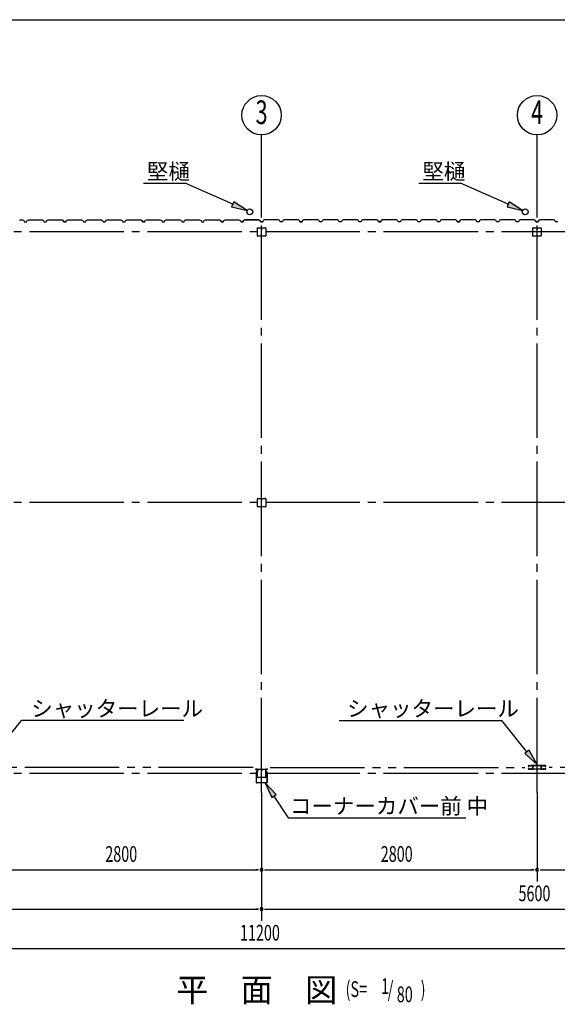
# Model space of a CAD drawing. Extents: x 868 to 32764, y 310 to 22484.
# Drawn here: x 20389 to 25854, y 12482 to 22484 of the extents above; entities that cross this region are included whole.
import ezdxf
from ezdxf.enums import TextEntityAlignment as Align

# ---------------------------------------------------------------- set-up
doc = ezdxf.new("R2010")
doc.units = 0
doc.header["$LTSCALE"] = 80
doc.header["$MEASUREMENT"] = 0
for name, pattern in [('1PL-M', [15, 12, -1, 1, -1]), ('1PL-S', [4, 2.5, -0.5, 0.5, -0.5]), ('2PL-M', [17, 12, -1, 1, -1, 1, -1])]:
    doc.linetypes.add(name, pattern=pattern)
for name, color, linetype in [('1PL-M1', 6, '1PL-M'), ('2PL-M1', 6, '2PL-M'), ('HIKIDASHI', 6, 'CONTINUOUS'), ('SUNPOU', 4, 'CONTINUOUS'), ('U1', 3, 'CONTINUOUS'), ('WAKUSEN-01', 50, 'CONTINUOUS'), ('コ-ナ-カバ-', 3, 'CONTINUOUS'), ('柱', 3, 'CONTINUOUS')]:
    doc.layers.add(name, color=color, linetype=linetype)
doc.styles.add('00', font='ROMANS', dxfattribs={"width": 0.666667, "bigfont": 'BIGFONT'})
doc.styles.add('01', font='ROMANS', dxfattribs={"height": 3, "bigfont": 'BIGFONT'})

msp = doc.modelspace()

# ---------------------------------------------------------------- linework, layer by layer
at = {"layer": '1PL-M1'}
for p, q in [((22848, 14635), (22848, 20806)), ((25648, 14635), (25648, 20806)), ((28648, 20328), (17048, 20328)), ((28648, 17578), (17048, 17578)), ((28648, 14828), (17048, 14828))]:
    msp.add_line(p, q, dxfattribs=at)
at = {"layer": '2PL-M1'}
for p, q in [((22761, 14888), (20172, 14888)), ((22935, 14888), (25524, 14888)), ((28361, 14888), (25772, 14888))]:
    msp.add_line(p, q, dxfattribs=at)
at = {"layer": 'HIKIDASHI'}
for p, q in [((21647, 20822), (22070, 20822)), ((22554, 20609), (22070, 20822)), ((24447, 20822), (24870, 20822)), ((25354, 20609), (24870, 20822)), ((22565, 20633), (22543, 20584)), ((22701, 20544), (22565, 20633)), ((25365, 20633), (25343, 20584)), ((25501, 20544), (25365, 20633)), ((22543, 20584), (22701, 20544)), ((25343, 20584), (25501, 20544)), ((22059, 15366), (20406, 15366)), ((23637, 15366), (25290, 15366)), ((25545, 15046), (25290, 15366)), ((25566, 15063), (25524, 15030)), ((25524, 15030), (25645, 14921)), ((25645, 14921), (25566, 15063)), ((22996, 14612), (22885, 14731)), ((22885, 14731), (22951, 14583)), ((22951, 14583), (22996, 14612)), ((22973, 14597), (23119, 14376)), ((23119, 14376), (24925, 14376))]:
    msp.add_line(p, q, dxfattribs=at)
at = {"layer": 'HIKIDASHI', "extrusion": (0, 0, -1)}
msp.add_line((20151, 15046), (20406, 15366), dxfattribs=at)
at = {"layer": 'HIKIDASHI'}
for points in [[(22543, 20584), (22565, 20633), (22701, 20544)], [(25343, 20584), (25365, 20633), (25501, 20544)], [(25524, 15030), (25566, 15063), (25645, 14921)], [(22996, 14612), (22951, 14583), (22885, 14731)]]:
    msp.add_solid(points, dxfattribs=at)
at = {"layer": 'SUNPOU'}
for p, q in [((22848, 20520), (22848, 21313)), ((25648, 20520), (25648, 21313)), ((22848, 14635), (22848, 13329)), ((25648, 14635), (25648, 13729)), ((20088, 13849), (22808, 13849)), ((22818, 13849), (22788, 13849)), ((22818, 13849), (22788, 13849)), ((22878, 13849), (22908, 13849)), ((22878, 13849), (22908, 13849)), ((22888, 13849), (25608, 13849)), ((25618, 13849), (25588, 13849)), ((25678, 13849), (25708, 13849)), ((25688, 13849), (28408, 13849)), ((17288, 13449), (22808, 13449)), ((22818, 13449), (22788, 13449)), ((22878, 13449), (22908, 13449)), ((22888, 13449), (28408, 13449)), ((17288, 13049), (28408, 13049))]:
    msp.add_line(p, q, dxfattribs=at)
for centre in [(22848, 21513), (25648, 21513)]:
    msp.add_circle(centre, 200, dxfattribs=at)
for centre, start, end in [((22848, 13849), 0, 180), ((22848, 13849), 0, 180), ((22848, 13849), 0, 180), ((22848, 13849), 0, 180), ((22848, 13849), 180, 0), ((22848, 13849), 180, 0), ((22848, 13849), 180, 0), ((22848, 13849), 180, 0), ((25648, 13849), 0, 180), ((25648, 13849), 0, 180), ((25648, 13849), 180, 0), ((25648, 13849), 180, 0), ((22848, 13449), 0, 180), ((22848, 13449), 0, 180), ((22848, 13449), 180, 0), ((22848, 13449), 180, 0)]:
    msp.add_arc(centre, 15, start, end, dxfattribs=at)
at = {"layer": 'U1'}
for p, q in [((20388, 20450), (20390, 20452)), ((20390, 20452), (20419, 20452)), ((20419, 20452), (20432, 20444)), ((20432, 20444), (20436, 20432)), ((20436, 20432), (20460, 20432)), ((20448, 20432), (20460, 20432)), ((20460, 20432), (20464, 20444)), ((20464, 20444), (20478, 20452)), ((20478, 20452), (20506, 20452)), ((20506, 20452), (20508, 20450)), ((20508, 20450), (20588, 20450)), ((20588, 20450), (20590, 20452)), ((20590, 20452), (20619, 20452)), ((20619, 20452), (20632, 20444)), ((20632, 20444), (20636, 20432)), ((20636, 20432), (20660, 20432)), ((20660, 20432), (20664, 20444)), ((20664, 20444), (20678, 20452)), ((20678, 20452), (20706, 20452)), ((20706, 20452), (20708, 20450)), ((20708, 20450), (20788, 20450)), ((20788, 20450), (20790, 20452)), ((20790, 20452), (20819, 20452)), ((20819, 20452), (20832, 20444)), ((20824, 20448), (20824, 20449)), ((20824, 20449), (20824, 20449)), ((20824, 20449), (20828, 20446)), ((20832, 20443), (20824, 20448)), ((20824, 20448), (20824, 20448)), ((20832, 20444), (20836, 20432)), ((20836, 20432), (20832, 20443)), ((20832, 20443), (20832, 20443)), ((20836, 20432), (20854, 20432)), ((20860, 20432), (20836, 20432)), ((20848, 20432), (20860, 20432)), ((20860, 20432), (20864, 20444)), ((20864, 20444), (20878, 20452)), ((20878, 20452), (20906, 20452)), ((20906, 20452), (20908, 20450)), ((20908, 20450), (20988, 20450)), ((20988, 20450), (20990, 20452)), ((20990, 20452), (21019, 20452)), ((21019, 20452), (21032, 20444)), ((21032, 20444), (21036, 20432)), ((21036, 20432), (21060, 20432)), ((21060, 20432), (21064, 20444)), ((21064, 20444), (21078, 20452)), ((21078, 20452), (21106, 20452)), ((21106, 20452), (21108, 20450)), ((21108, 20450), (21188, 20450)), ((21188, 20450), (21190, 20452)), ((21190, 20452), (21219, 20452)), ((21219, 20452), (21232, 20444)), ((21232, 20444), (21236, 20432)), ((21236, 20432), (21260, 20432)), ((21248, 20432), (21260, 20432)), ((21260, 20432), (21264, 20444)), ((21264, 20444), (21278, 20452)), ((21278, 20452), (21306, 20452)), ((21306, 20452), (21308, 20450)), ((21308, 20450), (21388, 20450)), ((21388, 20450), (21390, 20452)), ((21390, 20452), (21418, 20452)), ((21418, 20452), (21432, 20444)), ((21432, 20444), (21436, 20432)), ((21436, 20432), (21460, 20432)), ((21460, 20432), (21464, 20444)), ((21464, 20444), (21478, 20452)), ((21478, 20452), (21506, 20452)), ((21506, 20452), (21508, 20450)), ((21508, 20450), (21588, 20450)), ((21588, 20450), (21590, 20452)), ((21590, 20452), (21618, 20452)), ((21618, 20452), (21633, 20444)), ((21624, 20448), (21624, 20449)), ((21624, 20449), (21624, 20449)), ((21624, 20449), (21628, 20446)), ((21633, 20443), (21624, 20448)), ((21624, 20448), (21624, 20448)), ((21633, 20444), (21636, 20432)), ((21636, 20432), (21633, 20443)), ((21633, 20443), (21633, 20443)), ((21636, 20432), (21654, 20432)), ((21660, 20432), (21636, 20432)), ((21648, 20432), (21660, 20432)), ((21660, 20432), (21664, 20444)), ((21664, 20444), (21678, 20452)), ((21678, 20452), (21706, 20452)), ((21706, 20452), (21708, 20450)), ((21708, 20450), (21788, 20450)), ((21788, 20450), (21790, 20452)), ((21790, 20452), (21818, 20452)), ((21818, 20452), (21833, 20444)), ((21833, 20444), (21836, 20432)), ((21836, 20432), (21860, 20432)), ((21860, 20432), (21864, 20444)), ((21864, 20444), (21878, 20452)), ((21878, 20452), (21906, 20452)), ((21906, 20452), (21908, 20450)), ((21908, 20450), (21988, 20450)), ((21988, 20450), (21990, 20452)), ((21990, 20452), (22018, 20452)), ((22018, 20452), (22033, 20444)), ((22033, 20444), (22036, 20432)), ((22036, 20432), (22060, 20432)), ((22048, 20432), (22060, 20432)), ((22060, 20432), (22064, 20444)), ((22064, 20444), (22078, 20452)), ((22078, 20452), (22106, 20452)), ((22106, 20452), (22108, 20450)), ((22108, 20450), (22188, 20450)), ((22188, 20450), (22190, 20452)), ((22190, 20452), (22218, 20452)), ((22218, 20452), (22233, 20444)), ((22233, 20444), (22237, 20432)), ((22237, 20432), (22260, 20432)), ((22260, 20432), (22264, 20444)), ((22264, 20444), (22278, 20452)), ((22278, 20452), (22306, 20452)), ((22306, 20452), (22308, 20450)), ((22308, 20450), (22388, 20450)), ((22388, 20450), (22390, 20452)), ((22390, 20452), (22418, 20452)), ((22418, 20452), (22433, 20444)), ((22424, 20448), (22424, 20449)), ((22424, 20449), (22424, 20449)), ((22424, 20449), (22428, 20446)), ((22433, 20443), (22424, 20448)), ((22424, 20448), (22424, 20448)), ((22433, 20444), (22437, 20432)), ((22437, 20432), (22433, 20443)), ((22433, 20443), (22433, 20443)), ((22437, 20432), (22454, 20432)), ((22460, 20432), (22437, 20432)), ((22448, 20432), (22460, 20432)), ((22460, 20432), (22464, 20444)), ((22464, 20444), (22478, 20452)), ((22478, 20452), (22506, 20452)), ((22506, 20452), (22508, 20450)), ((22508, 20450), (22588, 20450)), ((22588, 20450), (22590, 20452)), ((22590, 20452), (22618, 20452)), ((22618, 20452), (22633, 20444)), ((22633, 20444), (22637, 20432)), ((22637, 20432), (22659, 20432)), ((22659, 20432), (22648, 20432)), ((22663, 20444), (22659, 20432)), ((22659, 20432), (22663, 20444)), ((22677, 20452), (22663, 20444)), ((22663, 20444), (22677, 20452)), ((22706, 20452), (22677, 20452)), ((22677, 20452), (22706, 20452)), ((22706, 20452), (22708, 20450)), ((22708, 20450), (22706, 20452)), ((22708, 20450), (22788, 20450)), ((22788, 20450), (22708, 20450)), ((22788, 20450), (22790, 20452)), ((22790, 20452), (22788, 20450)), ((22790, 20452), (22818, 20452)), ((22818, 20452), (22790, 20452)), ((22818, 20452), (22832, 20444)), ((22832, 20444), (22818, 20452)), ((22836, 20432), (22832, 20444)), ((22832, 20444), (22836, 20432)), ((22848, 20432), (22836, 20432)), ((22859, 20432), (22836, 20432)), ((22836, 20432), (22859, 20432)), ((22863, 20444), (22859, 20432)), ((22877, 20452), (22863, 20444)), ((22906, 20452), (22877, 20452)), ((22908, 20450), (22906, 20452)), ((22988, 20450), (22908, 20450)), ((22990, 20452), (22988, 20450)), ((23018, 20452), (22990, 20452)), ((23032, 20444), (23018, 20452)), ((23036, 20432), (23032, 20444)), ((23059, 20432), (23036, 20432)), ((23063, 20444), (23059, 20432)), ((23077, 20452), (23063, 20444)), ((23106, 20452), (23077, 20452)), ((23108, 20450), (23106, 20452)), ((23188, 20450), (23108, 20450)), ((23190, 20452), (23188, 20450)), ((23218, 20452), (23190, 20452)), ((23232, 20444), (23218, 20452)), ((23236, 20432), (23232, 20444)), ((23248, 20432), (23236, 20432)), ((23236, 20432), (23259, 20432)), ((23259, 20432), (23242, 20432)), ((23263, 20444), (23259, 20432)), ((23259, 20432), (23263, 20443)), ((23277, 20452), (23263, 20444)), ((23263, 20443), (23272, 20448)), ((23263, 20443), (23263, 20443)), ((23272, 20449), (23268, 20446)), ((23272, 20448), (23272, 20449)), ((23272, 20449), (23272, 20449)), ((23272, 20448), (23272, 20448)), ((23306, 20452), (23277, 20452)), ((23308, 20450), (23306, 20452)), ((23388, 20450), (23308, 20450)), ((23390, 20452), (23388, 20450)), ((23418, 20452), (23390, 20452)), ((23432, 20444), (23418, 20452)), ((23436, 20432), (23432, 20444)), ((23459, 20432), (23436, 20432)), ((23463, 20444), (23459, 20432)), ((23478, 20452), (23463, 20444)), ((23506, 20452), (23478, 20452)), ((23508, 20450), (23506, 20452)), ((23588, 20450), (23508, 20450)), ((23590, 20452), (23588, 20450)), ((23618, 20452), (23590, 20452)), ((23632, 20444), (23618, 20452)), ((23636, 20432), (23632, 20444)), ((23659, 20432), (23636, 20432)), ((23648, 20432), (23636, 20432)), ((23663, 20444), (23659, 20432)), ((23678, 20452), (23663, 20444)), ((23706, 20452), (23678, 20452)), ((23708, 20450), (23706, 20452)), ((23788, 20450), (23708, 20450)), ((23790, 20452), (23788, 20450)), ((23818, 20452), (23790, 20452)), ((23832, 20444), (23818, 20452)), ((23836, 20432), (23832, 20444)), ((23859, 20432), (23836, 20432)), ((23863, 20444), (23859, 20432)), ((23878, 20452), (23863, 20444)), ((23906, 20452), (23878, 20452)), ((23908, 20450), (23906, 20452)), ((23988, 20450), (23908, 20450)), ((23990, 20452), (23988, 20450)), ((24018, 20452), (23990, 20452)), ((24032, 20444), (24018, 20452)), ((24036, 20432), (24032, 20444)), ((24048, 20432), (24036, 20432)), ((24036, 20432), (24059, 20432)), ((24059, 20432), (24042, 20432)), ((24063, 20444), (24059, 20432)), ((24059, 20432), (24063, 20443)), ((24077, 20452), (24063, 20444)), ((24063, 20443), (24072, 20448)), ((24063, 20443), (24063, 20443)), ((24072, 20449), (24068, 20446)), ((24072, 20448), (24072, 20449)), ((24072, 20449), (24072, 20449)), ((24072, 20448), (24072, 20448)), ((24106, 20452), (24077, 20452)), ((24108, 20450), (24106, 20452)), ((24188, 20450), (24108, 20450)), ((24190, 20452), (24188, 20450)), ((24218, 20452), (24190, 20452)), ((24232, 20444), (24218, 20452)), ((24236, 20432), (24232, 20444)), ((24259, 20432), (24236, 20432)), ((24263, 20444), (24259, 20432)), ((24277, 20452), (24263, 20444)), ((24306, 20452), (24277, 20452)), ((24308, 20450), (24306, 20452)), ((24388, 20450), (24308, 20450)), ((24390, 20452), (24388, 20450)), ((24418, 20452), (24390, 20452)), ((24432, 20444), (24418, 20452)), ((24436, 20432), (24432, 20444)), ((24459, 20432), (24436, 20432)), ((24448, 20432), (24436, 20432)), ((24463, 20444), (24459, 20432)), ((24477, 20452), (24463, 20444)), ((24506, 20452), (24477, 20452)), ((24508, 20450), (24506, 20452)), ((24588, 20450), (24508, 20450)), ((24590, 20452), (24588, 20450)), ((24618, 20452), (24590, 20452)), ((24632, 20444), (24618, 20452)), ((24636, 20432), (24632, 20444)), ((24659, 20432), (24636, 20432)), ((24663, 20444), (24659, 20432)), ((24677, 20452), (24663, 20444)), ((24706, 20452), (24677, 20452)), ((24708, 20450), (24706, 20452)), ((24788, 20450), (24708, 20450)), ((24790, 20452), (24788, 20450)), ((24818, 20452), (24790, 20452)), ((24832, 20444), (24818, 20452)), ((24836, 20432), (24832, 20444)), ((24848, 20432), (24836, 20432)), ((24836, 20432), (24859, 20432)), ((24859, 20432), (24842, 20432)), ((24863, 20444), (24859, 20432)), ((24859, 20432), (24863, 20443)), ((24877, 20452), (24863, 20444)), ((24863, 20443), (24872, 20448)), ((24863, 20443), (24863, 20443)), ((24872, 20449), (24868, 20446)), ((24872, 20448), (24872, 20449)), ((24872, 20449), (24872, 20449)), ((24872, 20448), (24872, 20448)), ((24906, 20452), (24877, 20452)), ((24908, 20450), (24906, 20452)), ((24988, 20450), (24908, 20450)), ((24990, 20452), (24988, 20450)), ((25018, 20452), (24990, 20452)), ((25032, 20444), (25018, 20452)), ((25036, 20432), (25032, 20444)), ((25059, 20432), (25036, 20432)), ((25063, 20444), (25059, 20432)), ((25077, 20452), (25063, 20444)), ((25106, 20452), (25077, 20452)), ((25108, 20450), (25106, 20452)), ((25188, 20450), (25108, 20450)), ((25190, 20452), (25188, 20450)), ((25218, 20452), (25190, 20452)), ((25232, 20444), (25218, 20452)), ((25236, 20432), (25232, 20444)), ((25259, 20432), (25236, 20432)), ((25248, 20432), (25236, 20432)), ((25263, 20444), (25259, 20432)), ((25277, 20452), (25263, 20444)), ((25306, 20452), (25277, 20452)), ((25308, 20450), (25306, 20452)), ((25388, 20450), (25308, 20450)), ((25390, 20452), (25388, 20450)), ((25418, 20452), (25390, 20452)), ((25432, 20444), (25418, 20452)), ((25436, 20432), (25432, 20444)), ((25459, 20432), (25436, 20432)), ((25463, 20444), (25459, 20432)), ((25477, 20452), (25463, 20444)), ((25506, 20452), (25477, 20452)), ((25508, 20450), (25506, 20452)), ((25588, 20450), (25508, 20450)), ((25590, 20452), (25588, 20450)), ((25618, 20452), (25590, 20452)), ((25632, 20444), (25618, 20452)), ((25636, 20432), (25632, 20444)), ((25648, 20432), (25636, 20432)), ((25636, 20432), (25659, 20432)), ((25659, 20432), (25642, 20432)), ((25663, 20444), (25659, 20432)), ((25659, 20432), (25663, 20443)), ((25677, 20452), (25663, 20444)), ((25663, 20443), (25672, 20448)), ((25663, 20443), (25663, 20443)), ((25672, 20449), (25668, 20446)), ((25672, 20448), (25672, 20449)), ((25672, 20449), (25672, 20449)), ((25672, 20448), (25672, 20448)), ((25706, 20452), (25677, 20452)), ((25708, 20450), (25706, 20452)), ((25788, 20450), (25708, 20450)), ((25790, 20452), (25788, 20450)), ((25818, 20452), (25790, 20452)), ((25832, 20444), (25818, 20452)), ((25836, 20432), (25832, 20444)), ((25859, 20432), (25836, 20432)), ((22806, 20288), (22806, 20368)), ((22808, 20370), (22888, 20370)), ((22847, 20370), (22847, 20350)), ((22847, 20350), (22849, 20350)), ((22848, 20370), (22848, 20356)), ((22849, 20350), (22849, 20360)), ((22890, 20368), (22890, 20288)), ((25606, 20288), (25606, 20368)), ((25608, 20370), (25688, 20370)), ((25647, 20370), (25647, 20350)), ((25647, 20350), (25649, 20350)), ((25648, 20370), (25648, 20356)), ((25649, 20350), (25649, 20360)), ((25690, 20368), (25690, 20288)), ((22888, 20286), (22808, 20286)), ((25688, 20286), (25608, 20286)), ((22806, 17538), (22806, 17618)), ((22808, 17620), (22888, 17620)), ((22847, 17620), (22847, 17600)), ((22848, 17620), (22848, 17605)), ((22849, 17600), (22849, 17610)), ((22890, 17618), (22890, 17538)), ((22888, 17535), (22808, 17535)), ((22847, 17600), (22849, 17600)), ((25560, 14901), (25560, 14904)), ((25561, 14904), (25561, 14901)), ((25563, 14907), (25580, 14907)), ((25580, 14906), (25563, 14906)), ((25583, 14906), (25585, 14906)), ((25585, 14905), (25583, 14905)), ((25588, 14907), (25602, 14907)), ((25602, 14906), (25588, 14906)), ((25596, 14907), (25596, 14909)), ((25603, 14909), (25596, 14909)), ((25606, 14875), (25606, 14904)), ((25607, 14875), (25607, 14904)), ((25609, 14875), (25609, 14904)), ((25684, 14909), (25612, 14909)), ((25612, 14907), (25684, 14907)), ((25687, 14904), (25687, 14875)), ((25689, 14904), (25689, 14875)), ((25690, 14904), (25690, 14875)), ((25693, 14909), (25700, 14909)), ((25708, 14907), (25694, 14907)), ((25694, 14906), (25708, 14906)), ((25700, 14907), (25700, 14909)), ((25713, 14906), (25711, 14906)), ((25711, 14905), (25713, 14905)), ((25733, 14907), (25716, 14907)), ((25716, 14906), (25733, 14906)), ((25735, 14904), (25735, 14901)), ((25736, 14901), (25736, 14904)), ((25560, 14873), (25560, 14876)), ((25561, 14876), (25561, 14873)), ((25563, 14900), (25564, 14900)), ((25564, 14898), (25563, 14898)), ((25563, 14879), (25564, 14879)), ((25564, 14878), (25563, 14878)), ((25563, 14872), (25580, 14872)), ((25580, 14870), (25563, 14870)), ((25564, 14902), (25565, 14903)), ((25565, 14901), (25564, 14902)), ((25565, 14875), (25564, 14876)), ((25564, 14876), (25565, 14876)), ((25565, 14903), (25566, 14902)), ((25566, 14876), (25565, 14875)), ((25583, 14873), (25585, 14873)), ((25585, 14872), (25583, 14872)), ((25588, 14872), (25602, 14872)), ((25602, 14870), (25588, 14870)), ((25604, 14879), (25604, 14897)), ((25604, 14873), (25604, 14873)), ((25605, 14897), (25605, 14879)), ((25609, 14875), (25607, 14875)), ((25686, 14872), (25610, 14872)), ((25686, 14870), (25610, 14870)), ((25687, 14875), (25689, 14875)), ((25691, 14897), (25691, 14879)), ((25692, 14879), (25692, 14897)), ((25692, 14873), (25692, 14873)), ((25708, 14872), (25695, 14872)), ((25695, 14870), (25708, 14870)), ((25713, 14873), (25711, 14873)), ((25711, 14872), (25713, 14872)), ((25733, 14872), (25716, 14872)), ((25716, 14870), (25733, 14870)), ((25731, 14903), (25730, 14902)), ((25730, 14876), (25731, 14875)), ((25732, 14902), (25731, 14903)), ((25731, 14901), (25732, 14902)), ((25731, 14875), (25732, 14876)), ((25732, 14876), (25731, 14876)), ((25733, 14900), (25732, 14900)), ((25732, 14898), (25733, 14898)), ((25733, 14879), (25732, 14879)), ((25732, 14878), (25733, 14878)), ((25735, 14876), (25735, 14873)), ((25736, 14873), (25736, 14876))]:
    msp.add_line(p, q, dxfattribs=at)
for centre in [(22728, 20532), (25528, 20532)]:
    msp.add_circle(centre, 30, dxfattribs=at)
for centre, radius, start, end in [((20856, 20432), 2, 0, 180), ((21656, 20432), 2, 0, 180), ((22456, 20432), 2, 0, 180), ((23240, 20432), 2, 0, 180), ((24040, 20432), 2, 0, 180), ((24840, 20432), 2, 0, 180), ((25640, 20432), 2, 0, 180), ((22808, 20368), 2.6, 90, 180), ((22888, 20368), 2.6, 0, 90), ((25608, 20368), 2.6, 90, 180), ((25688, 20368), 2.6, 0, 90), ((22808, 20288), 2.6, 180, 270), ((22888, 20288), 2.6, 270, 0), ((25608, 20288), 2.6, 180, 270), ((25688, 20288), 2.6, 270, 0), ((22808, 17618), 2.6, 90, 180), ((22888, 17618), 2.6, 0, 90), ((22808, 17538), 2.6, 180, 270), ((22888, 17538), 2.6, 270, 0), ((25563, 14904), 3, 90, 180), ((25563, 14904), 1.8, 90, 180), ((25580, 14904), 3, 48.5904, 90), ((25580, 14904), 1.8, 48.5904, 90), ((25583, 14908), 1.8, 228.5904, 270), ((25583, 14908), 3, 228.5904, 270), ((25585, 14908), 1.8, 270, 311.4096), ((25585, 14908), 3, 270, 311.4096), ((25588, 14904), 3, 90, 131.4096), ((25588, 14904), 1.8, 90, 131.4096), ((25602, 14904), 3, 326.4427, 90), ((25602, 14904), 1.8, 326.4427, 90), ((25603, 14904), 4.3, 360, 90), ((25603, 14904), 2.7, 0, 90), ((25612, 14904), 4.6, 90, 180), ((25612, 14904), 3, 90, 180), ((25684, 14904), 4.6, 0, 90), ((25684, 14904), 3, 0, 90), ((25693, 14904), 4.3, 90, 180), ((25694, 14904), 3, 90, 213.5573), ((25693, 14904), 2.7, 90, 180), ((25694, 14904), 1.8, 90, 213.5573), ((25708, 14904), 3, 48.5904, 90), ((25708, 14904), 1.8, 48.5904, 90), ((25711, 14908), 1.8, 228.5904, 270), ((25711, 14908), 3, 228.5904, 270), ((25713, 14908), 1.8, 270, 311.4096), ((25713, 14908), 3, 270, 311.4096), ((25716, 14904), 3, 90, 131.4096), ((25716, 14904), 1.8, 90, 131.4096), ((25733, 14904), 3, 0, 90), ((25733, 14904), 1.8, 360, 90), ((25563, 14901), 3, 180, 270), ((25563, 14876), 3, 90, 180), ((25563, 14873), 3, 180, 270), ((25563, 14901), 1.8, 180, 270), ((25563, 14876), 1.8, 90, 180), ((25563, 14873), 1.8, 180, 270), ((25564, 14900), 2, 270, 45), ((25564, 14900), 0.8, 270, 45), ((25564, 14877), 2, 315, 90), ((25564, 14877), 0.8, 315, 90), ((25580, 14873), 1.8, 270, 311.4096), ((25580, 14873), 3, 270, 311.4096), ((25583, 14870), 3, 90, 131.4096), ((25583, 14870), 1.8, 90, 131.4096), ((25585, 14870), 3, 48.5904, 90), ((25585, 14870), 1.8, 48.5904, 90), ((25588, 14873), 1.8, 228.5904, 270), ((25588, 14873), 3, 228.5904, 270), ((25602, 14873), 3, 270, 0), ((25602, 14873), 1.8, 270, 0), ((25608, 14901), 4.2, 146.4427, 205.8419), ((25608, 14873), 4.2, 146.4427, 180), ((25608, 14901), 3, 146.4427, 205.8419), ((25602, 14898), 1.8, 341.4267, 25.8419), ((25607, 14897), 3, 161.4267, 180), ((25607, 14879), 3, 180, 210.1648), ((25602, 14877), 1.8, 326.4427, 30.1648), ((25608, 14873), 3, 146.4427, 180), ((25602, 14898), 3, 341.4267, 25.8419), ((25607, 14897), 1.8, 161.4267, 180), ((25607, 14879), 1.8, 180, 210.1648), ((25602, 14877), 3, 326.4427, 30.1648), ((25610, 14875), 5, 180, 270), ((25610, 14875), 3.4, 180, 270), ((25686, 14875), 3.4, 270, 0), ((25686, 14875), 5, 270, 0), ((25694, 14877), 3, 149.8352, 213.5573), ((25688, 14901), 3, 334.1581, 33.5573), ((25694, 14898), 3, 154.1581, 198.5733), ((25689, 14897), 1.8, 0, 18.5733), ((25689, 14879), 1.8, 329.8352, 360), ((25688, 14873), 3, 0, 33.5573), ((25688, 14901), 4.2, 334.1581, 33.5573), ((25694, 14898), 1.8, 154.1581, 198.5733), ((25689, 14897), 3, 0, 18.5733), ((25689, 14879), 3, 329.8352, 0), ((25694, 14877), 1.8, 149.8352, 213.5573), ((25688, 14873), 4.2, 0, 33.5573), ((25695, 14873), 3, 180, 270), ((25695, 14873), 1.8, 180, 270), ((25708, 14873), 1.8, 270, 311.4096), ((25708, 14873), 3, 270, 311.4096), ((25711, 14870), 3, 90, 131.4096), ((25711, 14870), 1.8, 90, 131.4096), ((25713, 14870), 3, 48.5904, 90), ((25713, 14870), 1.8, 48.5904, 90), ((25716, 14873), 1.8, 228.5904, 270), ((25716, 14873), 3, 228.5904, 270), ((25732, 14900), 2, 135, 270), ((25732, 14877), 2, 90, 225), ((25732, 14900), 0.8, 135, 270), ((25732, 14877), 0.8, 90, 225), ((25733, 14901), 1.8, 270, 0), ((25733, 14901), 3, 270, 0), ((25733, 14876), 3, 0, 90), ((25733, 14876), 1.8, 360, 90), ((25733, 14873), 3, 270, 0), ((25733, 14873), 1.8, 270, 0)]:
    msp.add_arc(centre, radius, start, end, dxfattribs=at)
at = {"layer": 'WAKUSEN-01'}
msp.add_line((868, 22484), (32764, 22484), dxfattribs=at)
msp.add_line((868, 22484), (32764, 22484), dxfattribs=at)
at = {"layer": 'コ-ナ-カバ-'}
for p, q in [((22803, 14869), (22788, 14869)), ((22795, 14869), (22788, 14869)), ((22803, 14868), (22788, 14868)), ((22793, 14843), (22793, 14733)), ((22794, 14843), (22794, 14733)), ((22795, 14869), (22795, 14869)), ((22803, 14844), (22795, 14844)), ((22803, 14844), (22795, 14844)), ((22804, 14867), (22804, 14845)), ((22805, 14867), (22805, 14845)), ((22891, 14867), (22891, 14845)), ((22892, 14867), (22892, 14845)), ((22908, 14869), (22893, 14869)), ((22908, 14868), (22893, 14868)), ((22901, 14844), (22893, 14844)), ((22901, 14844), (22893, 14844)), ((22908, 14869), (22901, 14869)), ((22901, 14869), (22901, 14869)), ((22902, 14843), (22902, 14733)), ((22903, 14843), (22903, 14733)), ((22901, 14732), (22795, 14732)), ((22901, 14731), (22795, 14731))]:
    msp.add_line(p, q, dxfattribs=at)
at = {"layer": 'コ-ナ-カバ-', "color": 6, "linetype": '1PL-S'}
for p, q in [((22812, 14855), (22797, 14855)), ((22899, 14855), (22884, 14855))]:
    msp.add_line(p, q, dxfattribs=at)
at = {"layer": 'コ-ナ-カバ-'}
for centre, radius, start, end in [((22788, 14869), 0.6, 90, 270), ((22795, 14843), 1.6, 90, 180), ((22795, 14843), 1, 90, 180), ((22803, 14867), 1.6, 0, 90), ((22803, 14867), 1, 0, 90), ((22803, 14845), 1, 270, 0), ((22803, 14845), 1.6, 270, 0), ((22893, 14867), 1.6, 90, 180), ((22893, 14845), 1.6, 180, 270), ((22893, 14867), 1, 90, 180), ((22893, 14845), 1, 180, 270), ((22901, 14843), 1.6, 0, 90), ((22901, 14843), 1, 0, 90), ((22908, 14869), 0.6, 270, 90), ((22795, 14733), 1.6, 180, 270), ((22795, 14733), 1, 180, 270), ((22901, 14733), 1.6, 270, 0), ((22901, 14733), 1, 270, 0)]:
    msp.add_arc(centre, radius, start, end, dxfattribs=at)
at = {"layer": '柱'}
for p, q in [((22806, 14791), (22806, 14865)), ((22807, 14791), (22807, 14865)), ((22811, 14870), (22843, 14870)), ((22811, 14869), (22843, 14869)), ((22846, 14865), (22846, 14853)), ((22848, 14865), (22848, 14853)), ((22850, 14855), (22848, 14855)), ((22850, 14865), (22850, 14853)), ((22851, 14861), (22850, 14861)), ((22851, 14861), (22851, 14853)), ((22853, 14870), (22885, 14870)), ((22853, 14869), (22885, 14869)), ((22889, 14865), (22889, 14791)), ((22890, 14865), (22890, 14791)), ((22885, 14787), (22811, 14787)), ((22885, 14786), (22811, 14786))]:
    msp.add_line(p, q, dxfattribs=at)
for centre, radius, start, end in [((22811, 14865), 5.2, 90, 180), ((22811, 14865), 3.6, 90, 180), ((22843, 14865), 5.2, 0, 90), ((22843, 14865), 3.6, 0, 90), ((22849, 14853), 2.4, 180, 0), ((22853, 14865), 5.2, 90, 180), ((22849, 14853), 0.8, 180, 0), ((22853, 14865), 3.6, 90, 180), ((22885, 14865), 5.2, 0, 90), ((22885, 14865), 3.6, 0, 90), ((22811, 14791), 5.2, 180, 270), ((22811, 14791), 5.2, 180, 270), ((22811, 14791), 3.6, 180, 270), ((22885, 14791), 5.2, 270, 0), ((22885, 14791), 3.6, 270, 0)]:
    msp.add_arc(centre, radius, start, end, dxfattribs=at)

# ---------------------------------------------------------------- texts
at = {"layer": 'HIKIDASHI', "style": '01'}
for s, height, p in [('堅樋', 160, (21682, 20862)), ('堅樋', 160, (24482, 20862)), ('シャッターレール', 160, (20507, 15406)), ('シャッターレール', 160, (23717, 15406)), ('コーナーカバー前 中', 160, (23136, 14416)), ('平\u3000面\u3000図', 240, (21980, 12508))]:
    msp.add_text(s, height=height, dxfattribs=at).set_placement(p)
at = {"layer": 'HIKIDASHI', "style": '00', "width": 0.67}
for s, p in [('(S=', (23702, 12556)), ('1', (24063, 12587)), ('/', (24130, 12556)), (')', (24465, 12556)), ('80', (24222, 12503))]:
    msp.add_text(s, height=160, dxfattribs=at).set_placement(p)
at = {"layer": 'SUNPOU', "style": '00', "width": 0.67}
for s, p in [('3', (22848, 21513)), ('4', (25648, 21513))]:
    msp.add_text(s, height=240, dxfattribs=at).set_placement(p, align=Align.MIDDLE)
for s, p in [('2800', (21259, 13929)), ('2800', (24059, 13929)), ('5600', (25459, 13529)), ('11200', (22628, 13129))]:
    msp.add_text(s, height=160, dxfattribs=at).set_placement(p)

doc.saveas('drawing.dxf')
